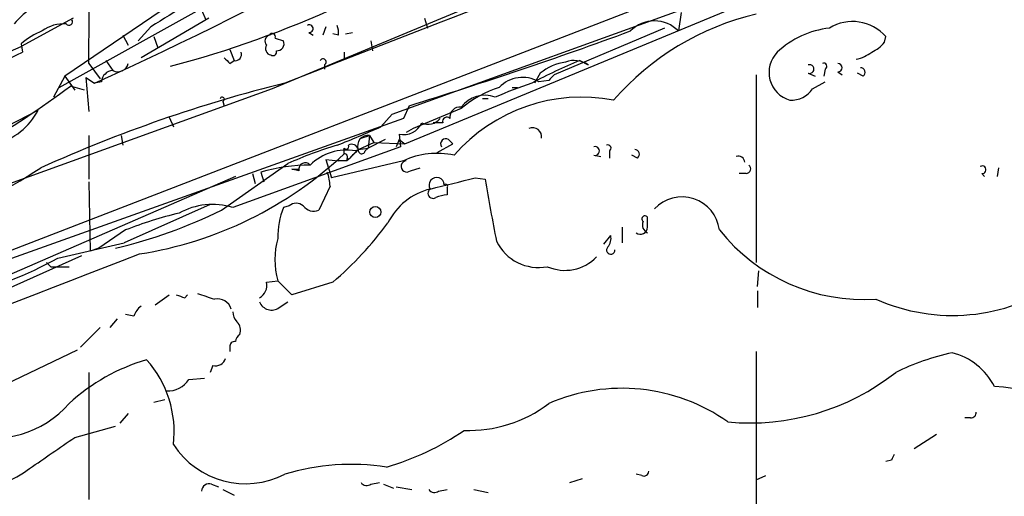
# Model space of a CAD drawing. Extents: x 2 to 888, y 3156 to 4015.
# Drawn here: x 443 to 503, y 3602 to 3630 of the extents above; entities that cross this region are included whole.
import ezdxf

# ---------------------------------------------------------------- set-up
doc = ezdxf.new("R2010")
doc.units = 0
doc.header["$MEASUREMENT"] = 0
doc.layers.add('MAIN', color=5, linetype='CONTINUOUS')

msp = doc.modelspace()

# ---------------------------------------------------------------- linework, layer by layer
at = {"layer": 'MAIN'}
for p, q in [((445.8547, 3626.2203), (465.4973, 3637.1423)), ((425.958, 3609.8797), (494.9613, 3636.5497)), ((483.4467, 3636.465), (458.6393, 3626.1357)), ((466.598, 3622.8337), (498.094, 3635.8723)), ((455.168, 3632.9937), (446.1933, 3626.8977)), ((465.836, 3624.6117), (489.712, 3633.2477)), ((446.7013, 3630.369), (443.5687, 3628.6757)), ((454.8293, 3630.369), (450.7653, 3627.9983)), ((454.406, 3630.877), (454.66, 3630.2843)), ((467.7833, 3630.369), (467.9527, 3629.7763)), ((483.1927, 3630.7077), (483.0233, 3629.607)), ((451.358, 3629.861), (450.596, 3629.0143)), ((461.8567, 3629.861), (461.6873, 3629.353)), ((482.1767, 3629.7763), (475.5727, 3626.9823)), ((449.6647, 3629.353), (450.0033, 3628.7603)), ((451.5273, 3629.2683), (451.7813, 3628.591)), ((458.8087, 3629.1837), (459.3167, 3629.0143)), ((460.8407, 3629.5223), (461.0947, 3629.353)), ((462.6187, 3629.353), (462.28, 3629.4377)), ((463.042, 3629.4377), (463.4653, 3629.5223)), ((495.3847, 3628.9297), (495.4693, 3629.2683)), ((438.15, 3626.305), (443.5687, 3628.6757)), ((443.5687, 3628.845), (443.6533, 3628.337)), ((464.566, 3629.0143), (464.6507, 3628.4217)), ((456.0993, 3628.5063), (456.3533, 3627.829)), ((462.9573, 3628.337), (462.9573, 3627.9137)), ((447.6327, 3627.6597), (448.31, 3626.7283)), ((448.6487, 3627.829), (449.072, 3627.2363)), ((456.0993, 3627.6597), (456.3533, 3627.829)), ((461.772, 3627.575), (461.772, 3627.321)), ((477.0967, 3627.829), (477.6047, 3627.575)), ((446.1933, 3626.8977), (445.516, 3625.6277)), ((446.1933, 3626.8977), (446.786, 3626.051)), ((447.4633, 3626.813), (447.9713, 3626.4743)), ((447.4633, 3626.813), (447.6327, 3624.781)), ((474.726, 3627.067), (474.3873, 3626.4743)), ((487.68, 3626.9823), (487.68, 3615.7217)), ((490.8127, 3627.067), (491.236, 3626.8977)), ((491.8287, 3627.321), (491.744, 3626.8977)), ((492.5907, 3627.1517), (492.8447, 3626.9823)), ((494.1147, 3626.8977), (493.776, 3627.067)), ((447.3787, 3626.051), (446.532, 3626.305)), ((448.3947, 3626.559), (447.9713, 3626.4743)), ((473.0327, 3626.2203), (473.3713, 3626.2203)), ((475.234, 3626.6437), (474.6413, 3626.559)), ((491.0667, 3626.1357), (491.8287, 3626.559)), ((458.6393, 3626.1357), (434.9327, 3617.5843)), ((455.676, 3625.3737), (455.7607, 3625.1197)), ((466.852, 3625.1197), (466.5133, 3624.3577)), ((471.5933, 3625.543), (471.2547, 3625.543)), ((418.1687, 3611.065), (444.5847, 3624.8657)), ((452.4587, 3624.4423), (452.7127, 3623.8497)), ((465.1587, 3623.8497), (465.836, 3624.6117)), ((469.9847, 3624.9503), (467.106, 3623.765)), ((466.5133, 3624.3577), (425.958, 3609.8797)), ((468.884, 3624.1037), (468.2913, 3624.1037)), ((447.6327, 3623.3417), (447.6327, 3620.717)), ((449.58, 3623.3417), (449.6647, 3622.749)), ((463.9733, 3623.1723), (464.4813, 3623.3417)), ((464.4813, 3623.3417), (464.3967, 3622.5797)), ((464.4813, 3623.3417), (464.3967, 3622.5797)), ((464.4813, 3623.3417), (464.7353, 3622.9183)), ((466.2593, 3623.4263), (466.344, 3622.6643)), ((467.106, 3623.765), (466.6827, 3623.511)), ((463.6347, 3622.4103), (464.7353, 3622.9183)), ((465.4127, 3623.0877), (464.3967, 3622.5797)), ((464.7353, 3622.9183), (466.598, 3622.8337)), ((466.2593, 3623.0877), (466.09, 3622.6643)), ((466.2593, 3623.0877), (466.598, 3622.8337)), ((468.5453, 3622.3257), (469.4767, 3622.8337)), ((469.2227, 3623.0877), (469.4767, 3622.8337)), ((466.344, 3622.6643), (456.2687, 3619.0237)), ((463.804, 3622.495), (463.296, 3621.987)), ((463.804, 3622.495), (464.3967, 3622.5797)), ((464.2273, 3622.4103), (464.3967, 3622.5797)), ((477.9433, 3622.1563), (478.3667, 3622.0717)), ((478.8747, 3622.4103), (478.8747, 3621.987)), ((480.568, 3621.987), (480.2293, 3622.1563)), ((455.5913, 3618.8543), (459.5707, 3621.6483)), ((461.8567, 3621.9023), (462.6187, 3621.8177)), ((461.8567, 3621.9023), (462.1953, 3620.8017)), ((466.5133, 3621.8177), (462.1953, 3620.8017)), ((463.1267, 3621.8177), (462.6187, 3621.8177)), ((463.1267, 3621.9023), (463.296, 3621.987)), ((457.454, 3621.0557), (457.6233, 3620.463)), ((457.962, 3621.1403), (458.1313, 3620.5477)), ((460.248, 3621.225), (459.8247, 3621.3097)), ((459.8247, 3621.3097), (460.248, 3621.3097)), ((466.9367, 3621.225), (467.5293, 3621.3943)), ((487.0873, 3621.0557), (486.664, 3621.0557)), ((501.2267, 3621.0557), (501.396, 3620.8863)), ((502.2427, 3621.3943), (502.158, 3620.8863)), ((456.438, 3620.8863), (442.214, 3614.7057)), ((447.6327, 3620.5477), (447.7173, 3616.399)), ((470.8313, 3620.8017), (471.424, 3620.717)), ((462.1107, 3620.2937), (461.4333, 3618.8543)), ((469.138, 3620.209), (469.138, 3619.7857)), ((454.914, 3619.193), (449.7493, 3616.907)), ((459.6553, 3619.1083), (459.3167, 3619.0237)), ((481.1607, 3617.8383), (481.1607, 3618.431)), ((449.834, 3617.669), (448.2253, 3616.5683)), ((479.6367, 3617.8383), (479.6367, 3616.907)), ((445.77, 3615.9757), (449.7493, 3616.907)), ((478.536, 3616.8223), (478.9593, 3617.3303)), ((448.2253, 3616.5683), (447.7173, 3616.399)), ((445.3467, 3615.4677), (445.0927, 3615.7217)), ((445.0927, 3615.7217), (445.3467, 3615.4677)), ((445.3467, 3615.4677), (446.4473, 3615.4677)), ((487.7647, 3614.2823), (487.8493, 3615.2137)), ((458.3007, 3614.5363), (458.978, 3614.621)), ((459.8247, 3613.7743), (458.978, 3614.621)), ((462.28, 3614.5363), (459.8247, 3613.7743)), ((487.7647, 3614.0283), (487.7647, 3613.0123)), ((451.612, 3613.1817), (452.4587, 3613.7743)), ((453.39, 3613.605), (453.5593, 3613.7743)), ((459.0627, 3613.0123), (459.5707, 3613.351)), ((449.326, 3612.335), (448.9027, 3611.827)), ((450.342, 3612.5043), (449.834, 3612.589)), ((447.1247, 3610.6417), (448.31, 3611.827)), ((441.6213, 3607.9323), (446.9553, 3610.4723)), ((456.0993, 3610.6417), (456.0993, 3610.3877)), ((487.68, 3610.3877), (487.68, 3587.697)), ((447.6327, 3609.1177), (447.6327, 3601.4977)), ((455.0833, 3609.541), (454.914, 3609.1177)), ((453.644, 3608.6943), (454.5753, 3608.779)), ((451.5273, 3607.3397), (452.2047, 3607.509)), ((450.0033, 3606.6623), (449.4953, 3606.0697)), ((500.5493, 3606.4083), (500.2107, 3606.4083)), ((446.786, 3605.223), (449.2413, 3605.9003)), ((498.5173, 3605.3923), (497.1627, 3604.5457)), ((495.808, 3603.8683), (495.4693, 3603.7837)), ((476.504, 3602.5137), (477.266, 3602.7677)), ((480.822, 3602.937), (480.4833, 3603.0217)), ((487.68, 3602.683), (488.2727, 3602.937)), ((454.9987, 3602.429), (455.422, 3602.2597)), ((455.676, 3602.0903), (456.3533, 3601.7517)), ((464.566, 3602.429), (465.074, 3602.5137)), ((465.328, 3602.429), (465.9207, 3602.175)), ((466.09, 3602.2597), (467.0213, 3602.0903)), ((468.63, 3602.0057), (469.138, 3602.0903)), ((470.7467, 3602.0903), (471.5933, 3601.921))]:
    msp.add_line(p, q, dxfattribs=at)
msp.add_circle((464.8333, 3618.7474), 0.3312, dxfattribs=at)
for centre, radius, start, end in [((-77.4311, 3632.7672), 525.0886, 359.442679, 1.558494), ((347.4849, 3848.0085), 243.259, 294.39872, 302.929279), ((388.5855, 3698.8591), 86.3666, 300.60949, 313.906471), ((436.5033, 3688.2435), 62.8349, 284.789696, 304.508734), ((930.7121, 2435.5595), 1280.7857, 110.4835814, 111.5914432), ((450.392, 3623.4148), 9.8122, 119.228835, 137.607099), ((791.1377, 3080.2068), 646.1966, 121.4939302, 121.7231103), ((491.4548, 3614.7113), 16.3533, 103.345803, 138.915161), ((446.1328, 3627.8653), 2.1699, 86.163091, 126.612707), ((446.4473, 3630.1574), 0.2117, 216.896962, 36.837414), ((460.8689, 3629.7481), 0.2276, 262.88123, 119.741759), ((461.3896, 3629.4798), 1.2356, 354.109923, 22.151872), ((481.584, 3628.21), 2.0058, 44.145566, 135.854434), ((492.6594, 3624.3922), 5.4149, 96.113738, 133.23846), ((493.4769, 3627.528), 2.6454, 41.136211, 121.803588), ((446.6174, 3625.2032), 4.7494, 111.99384, 129.934081), ((458.5632, 3629.0058), 0.3594, 105.02587, 223.083337), ((458.6393, 3629.2683), 0.1893, 333.462013, 153.421413), ((387.4649, 3882.2198), 269.0776, 287.159587, 290.14732), ((458.6252, 3628.5486), 0.3874, 146.880041, 259.51391), ((458.9272, 3628.845), 0.4247, 265.421237, 23.492649), ((493.818, 3630.1577), 1.9906, 293.844128, 321.910186), ((55.0341, 4444.3861), 903.859, 294.7180241, 295.464741), ((540.5799, 3712.4789), 119.7133, 224.885409, 225.114592), ((456.4125, 3628.2101), 0.3857, 261.170255, 19.210121), ((458.6817, 3628.3511), 0.2231, 235.298349, 18.451194), ((490.1947, 3627.1263), 1.7364, 135.793326, 253.860165), ((493.2048, 3630.2205), 2.3575, 281.90906, 306.972457), ((449.3683, 3627.8205), 0.655, 243.106363, 345.789799), ((461.6873, 3627.7443), 0.1893, 296.578587, 153.421413), ((488.876, 3599.0623), 31.085, 112.267968, 118.134722), ((476.7248, 3624.6228), 3.1574, 98.648759, 129.275362), ((476.766, 3626.3682), 1.4696, 55.201532, 110.554676), ((490.8867, 3627.321), 0.2646, 253.757121, 106.242879), ((491.7439, 3627.4903), 0.1894, 296.605648, 116.537987), ((492.5907, 3627.4057), 0.254, 270, 90), ((493.9392, 3627.1214), 0.2844, 308.11535, 88.770838), ((449.1143, 3626.5167), 0.7208, 93.364127, 176.635873), ((473.6676, 3624.9083), 1.9165, 59.46488, 136.795127), ((560.0408, 3542.1506), 119.7133, 134.876948, 135.106165), ((415.766, 3666.9661), 50.9889, 292.285349, 307.112773), ((479.7253, 3544.2172), 84.7307, 103.878618, 114.376731), ((474.3717, 3619.7462), 6.8065, 107.979484, 130.130526), ((481.2867, 3604.8094), 22.7889, 108.070174, 114.002517), ((455.6337, 3625.5007), 0.1339, 288.421413, 161.578587), ((477.2248, 3615.4632), 10.1748, 79.215307, 138.866889), ((471.3818, 3624.0249), 1.724, 68.390526, 144.13316), ((489.7967, 3626.9822), 1.5263, 266.818712, 326.315138), ((469.9, 3624.4423), 0.5987, 81.867191, 188.123335), ((441.1135, 3626.6012), 3.8809, 283.883347, 333.436269), ((469.1211, 3624.1883), 0.2517, 42.295124, 199.636983), ((425.2678, 3715.2926), 99.7652, 291.934056, 293.568676), ((466.5315, 3624.5753), 1.1808, 256.672238, 336.459256), ((468.0087, 3624.9053), 0.8935, 243.784816, 322.201507), ((464.4004, 3622.7122), 0.6347, 82.676791, 200.010871), ((474.2603, 3623.2509), 0.5559, 351.872812, 112.371726), ((469.03, 3600.7212), 22.9657, 106.430792, 114.323539), ((463.0843, 3622.6643), 0.1526, 213.66924, 33.700477), ((463.423, 3622.4244), 0.3875, 10.497939, 123.11188), ((469.0534, 3622.8336), 0.3053, 56.325546, 213.674454), ((478.0174, 3622.4103), 0.2646, 253.736331, 106.263669), ((478.7899, 3622.5796), 0.1894, 296.605648, 116.537987), ((447.0677, 3639.15), 23.2033, 278.958005, 313.219786), ((463.0898, 3619.3954), 3.0638, 79.755203, 134.94975), ((378.2573, 3622.4104), 84.7002, 359.885409, 0.114524), ((462.9574, 3622.0293), 0.2117, 323.124688, 90.027065), ((632.7902, 3452.8315), 239.462, 134.885408, 135.114592), ((464.0157, 3622.4526), 0.2159, 168.674454, 348.695275), ((468.5373, 3617.4859), 4.7813, 77.633403, 115.043969), ((480.3926, 3622.2108), 0.2843, 308.087058, 88.770406), ((486.6216, 3621.7117), 0.3817, 3.198981, 109.417554), ((461.0519, 3610.0959), 11.4685, 90.632497, 105.630065), ((460.6237, 3621.3202), 0.3876, 38.916045, 194.219102), ((466.7185, 3621.4823), 0.3373, 96.092582, 310.299188), ((487.0813, 3621.3399), 0.2843, 271.209443, 51.912942), ((501.2549, 3621.2815), 0.2275, 262.88123, 119.754253), ((416.2206, 3666.2033), 53.1225, 285.626543, 302.488101), ((459.6993, 3620.2514), 2.4118, 1.004961, 21.627155), ((468.5112, 3620.3651), 0.4577, 1.652666, 211.745287), ((300.1237, 4297.7997), 698.1886, 283.9231488, 284.1523277), ((469.0533, 3620.2936), 0.1197, 315.033843, 134.966157), ((587.7472, 3639.9416), 117.9011, 189.384379, 191.224501), ((469.0528, 3616.3573), 3.8803, 103.879385, 153.440232), ((468.2913, 3619.8703), 0.3053, 123.684862, 303.700477), ((469.4766, 3616.9931), 2.8131, 96.91331, 111.170144), ((455.0657, 3615.0001), 4.1996, 73.354072, 118.663813), ((460.0786, 3618.664), 0.6137, 46.379798, 133.613443), ((483.2363, 3617.3992), 2.2586, 6.860707, 137.018454), ((442.0205, 3646.5884), 30.8763, 283.524561, 296.073345), ((459.1606, 3593.7371), 25.685, 103.759941, 111.291566), ((463.5542, 3617.291), 4.5781, 157.760506, 181.627212), ((461.137, 3619.6022), 0.8045, 217.875608, 291.61228), ((447.8851, 3631.214), 22.0309, 310.798219, 323.444217), ((481.0055, 3618.3322), 0.184, 32.480746, 237.519254), ((481.3722, 3617.9653), 0.5114, 155.544918, 245.569954), ((480.7374, 3617.8383), 0.4233, 233.113861, 0), ((494.1597, 3624.6151), 11.1179, 218.66504, 273.697591), ((463.3531, 3615.891), 4.5557, 163.813092, 196.186908), ((474.6272, 3618.2336), 2.8147, 206.181792, 280.689555), ((478.1973, 3617.161), 0.7806, 319.400298, 12.526419), ((-803.2231, 6856.9177), 3474.8142, 290.5685559, 291.1527092), ((478.9612, 3616.4671), 0.2527, 132.642754, 3.76731), ((306.997, 3922.8021), 337.1914, 287.657975, 294.57122), ((433.9574, 3637.5558), 24.6016, 284.045451, 298.695588), ((476.2078, 3617.8805), 2.6348, 246.312846, 316.302547), ((457.468, 3614.353), 0.8527, 298.687149, 12.414375), ((499.4748, 3623.8345), 11.2927, 245.97255, 304.575366), ((539.3374, 3867.6969), 267.7503, 251.448775, 251.677951), ((495.4635, 3740.697), 133.8752, 251.45383, 251.682999), ((455.3476, 3612.6609), 0.878, 17.691962, 101.80396), ((458.6055, 3613.6558), 0.7894, 202.712544, 305.393395), ((451.4432, 3612.1653), 1.1522, 126.039438, 162.889228), ((457.2242, 3612.8171), 0.9573, 183.521453, 222.879217), ((456.0358, 3611.6577), 0.7037, 338.83972, 46.214956), ((456.3956, 3610.684), 0.2993, 81.856362, 188.124688), ((456.9881, 3610.9382), 0.5517, 122.460041, 175.623597), ((502.6641, 3595.6847), 14.9677, 102.405078, 116.173363), ((498.5169, 3606.5348), 3.8817, 26.569012, 76.110534), ((454.3716, 3598.6391), 11.7059, 106.208948, 132.60567), ((446.2567, 3605.55), 6.4994, 353.370968, 41.771831), ((455.2426, 3610.1518), 0.6312, 255.382563, 342.71908), ((487.3186, 3620.2352), 14.1438, 264.596519, 308.183415), ((452.3739, 3609.5411), 1.5264, 266.822877, 326.307851), ((479.6316, 3597.1437), 11.0262, 54.805007, 113.505154), ((501.6222, 3599.1637), 9.1147, 32.958144, 87.695521), ((441.8366, 3611.2953), 6.1305, 254.341914, 318.772313), ((470.4483, 3613.5423), 7.9015, 267.865458, 307.277279), ((500.5916, 3606.7047), 0.2994, 261.878017, 8.121983), ((461.0348, 3618.9112), 16.0971, 286.094565, 304.507295), ((-20.2472, 4281.6218), 821.9704, 304.3947408, 304.6239219), ((457.0386, 3607.6034), 5.155, 212.948058, 297.279341), ((580.5976, 3561.6977), 94.6976, 153.327176, 153.556278), ((440.5526, 3607.9671), 5.8002, 236.934058, 307.415188), ((463.3807, 3589.8199), 13.7885, 81.169928, 106.774309), ((480.949, 3603.2051), 0.2966, 244.652905, 357.275527), ((454.8669, 3601.9869), 0.4613, 73.399492, 177.664214), ((464.3081, 3602.7406), 0.4044, 214.126202, 309.613322), ((468.376, 3602.3445), 0.4235, 216.888839, 306.859073)]:
    msp.add_arc(centre, radius, start, end, dxfattribs=at)

doc.saveas('drawing.dxf')
